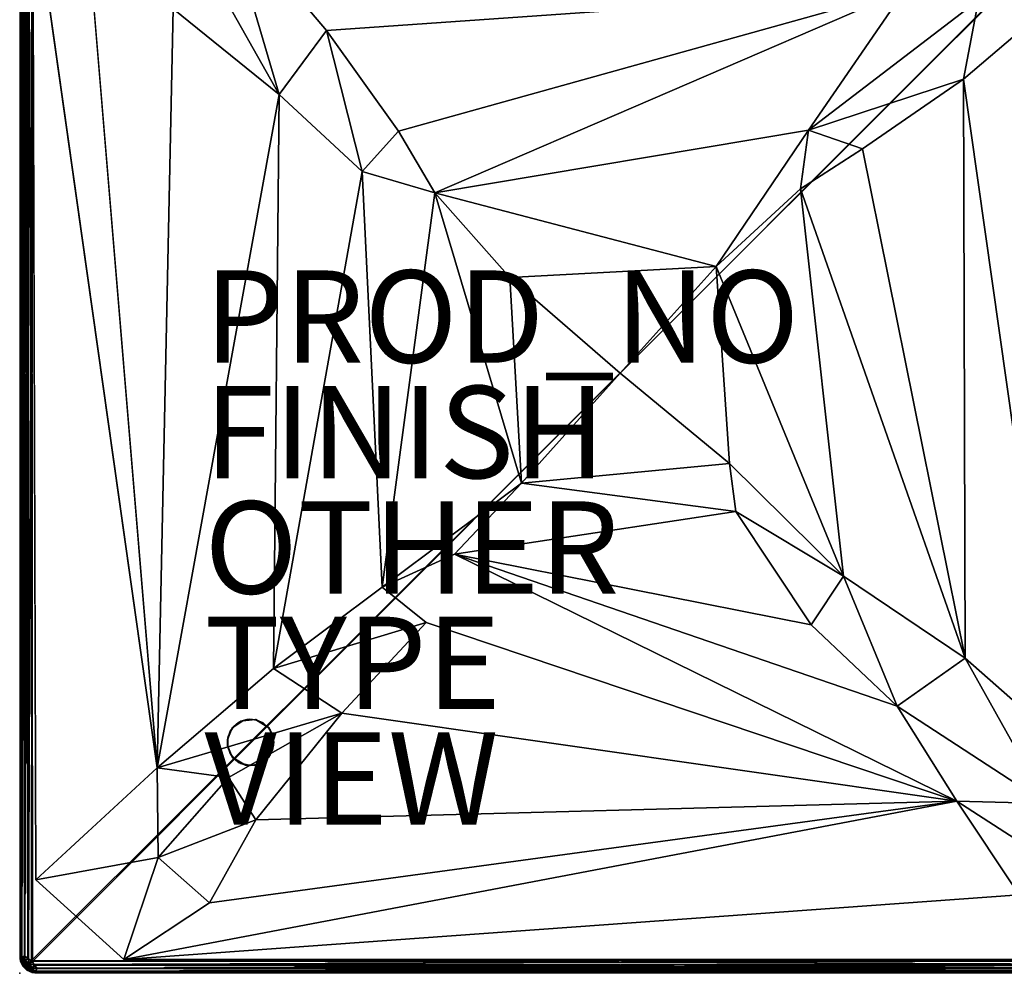
# Model space of a CAD drawing. Units: inches. Extents: x 0 to 32, y -32 to 0.
# Drawn here: x 0 to 21.3, y -32 to -11.3 of the extents above; entities that cross this region are included whole.
import ezdxf

# ---------------------------------------------------------------- set-up
doc = ezdxf.new("R2010")
doc.units = ezdxf.units.IN
doc.header["$MEASUREMENT"] = 0
for name, color, linetype in [('SEAT', 5, 'Continuous'), ('SEAT-FABRIC', 5, 'Continuous'), ('SEAT-FINISH', 7, 'Continuous'), ('SEAT-GLIDE', 5, 'Continuous'), ('SEAT-LEG', 5, 'Continuous'), ('SEAT-OTHER', 7, 'Continuous'), ('SEAT-PROD_NO', 7, 'Continuous'), ('SEAT-TYPE', 7, 'Continuous'), ('SEAT-VIEW', 7, 'Continuous')]:
    doc.layers.add(name, color=color, linetype=linetype)

msp = doc.modelspace()

# ---------------------------------------------------------------- linework, layer by layer
at = {"layer": 'SEAT'}
msp.add_point((0, -32), dxfattribs=at)
at = {"layer": 'SEAT-FABRIC'}
for points in [[(0.009, -6.325, 14.938), (0.008, -31.674, 14.941), (0.008, -6.326, 16.559)], [(0.044, -31.666, 14.862), (0.008, -31.674, 14.941), (0.009, -6.325, 14.938)], [(0.044, -6.334, 14.138), (0.008, -6.326, 14.06), (0.009, -31.677, 14.063)], [(0.044, -31.666, 8.362), (0.008, -31.674, 8.44), (0.009, -6.326, 8.436)], [(0.008, -31.674, 14.941), (0.009, -31.675, 16.562), (0.008, -6.326, 16.559)], [(0.044, -6.334, 16.638), (0.008, -6.326, 16.559), (0.009, -31.675, 16.562)], [(0.044, -6.289, 14.868), (0.044, -31.666, 14.862), (0.009, -6.325, 14.938)], [(0.045, -6.341, 8.36), (0.044, -31.666, 8.362), (0.009, -6.326, 8.436)], [(0.045, -31.659, 14.14), (0.044, -6.334, 14.138), (0.009, -31.677, 14.063)], [(0.044, -31.711, 16.632), (0.044, -6.334, 16.638), (0.009, -31.675, 16.562)], [(0.11, -6.3, 14.798), (0.106, -31.621, 14.796), (0.044, -6.289, 14.868)], [(0.106, -31.621, 14.796), (0.044, -31.666, 14.862), (0.044, -6.289, 14.868)], [(0.106, -6.379, 14.204), (0.044, -6.334, 14.138), (0.045, -31.659, 14.14)], [(0.106, -6.379, 16.704), (0.044, -6.334, 16.638), (0.044, -31.711, 16.632)], [(0.106, -31.621, 8.296), (0.044, -31.666, 8.362), (0.045, -6.341, 8.36)], [(0.11, -31.7, 16.702), (0.106, -6.379, 16.704), (0.044, -31.711, 16.632)], [(0.11, -6.3, 8.298), (0.106, -31.621, 8.296), (0.045, -6.341, 8.36)], [(0.11, -31.7, 14.202), (0.106, -6.379, 14.204), (0.045, -31.659, 14.14)], [(0.179, -31.677, 8.262), (0.106, -31.621, 8.296), (0.11, -6.3, 8.298)], [(0.179, -31.677, 14.762), (0.106, -31.621, 14.796), (0.11, -6.3, 14.798)], [(0.179, -6.323, 14.238), (0.106, -6.379, 14.204), (0.11, -31.7, 14.202)], [(0.179, -6.323, 16.738), (0.106, -6.379, 16.704), (0.11, -31.7, 16.702)], [(0.188, -6.312, 8.259), (0.179, -31.677, 8.262), (0.11, -6.3, 8.298)], [(0.188, -6.312, 14.759), (0.179, -31.677, 14.762), (0.11, -6.3, 14.798)], [(0.188, -31.688, 14.241), (0.179, -6.323, 14.238), (0.11, -31.7, 14.202)], [(0.188, -31.688, 16.741), (0.179, -6.323, 16.738), (0.11, -31.7, 16.702)], [(0.274, -6.257, 14.249), (0.179, -6.323, 14.238), (0.188, -31.688, 14.241)], [(0.274, -6.257, 16.749), (0.179, -6.323, 16.738), (0.188, -31.688, 16.741)], [(0.274, -31.743, 8.251), (0.179, -31.677, 8.262), (0.188, -6.312, 8.259)], [(0.274, -31.743, 14.751), (0.179, -31.677, 14.762), (0.188, -6.312, 14.759)], [(0.257, -31.726, 14.249), (0.274, -6.257, 14.249), (0.188, -31.688, 14.241)], [(0.257, -31.726, 16.749), (0.274, -6.257, 16.749), (0.188, -31.688, 16.741)], [(0.257, -6.274, 8.251), (0.274, -31.743, 8.251), (0.188, -6.312, 8.259)], [(0.257, -6.274, 14.751), (0.274, -31.743, 14.751), (0.188, -6.312, 14.759)], [(25.743, -6.274, 16.749), (0.274, -6.257, 16.749), (0.257, -31.726, 16.749)], [(0.257, -6.274, 14.751), (25.726, -6.257, 14.751), (0.274, -31.743, 14.751)], [(0.257, -31.726, 16.749), (25.726, -31.743, 16.749), (25.743, -6.274, 16.749)], [(25.726, -6.257, 14.751), (25.743, -31.726, 14.751), (0.274, -31.743, 14.751)], [(0.352, -29.976, 16.75), (2.976, -27.552, 17.126), (0.285, -8.528, 16.75)], [(4.241, -10.519, 17.23), (5.62, -12.971, 17.418), (4.446, -8.992, 17.128)], [(6.64, -11.582, 17.407), (19.166, -10.704, 17.321), (4.446, -8.992, 17.128)], [(5.62, -12.971, 17.418), (6.64, -11.582, 17.407), (4.446, -8.992, 17.128)], [(3.325, -11.116, 17.171), (1.528, -10.115, 16.936), (2.976, -27.552, 17.126)], [(20.437, -12.638, 17.406), (22.468, -26.929, 17.191), (23.064, -10.395, 17.121)], [(20.763, -10.916, 17.313), (20.437, -12.638, 17.406), (23.064, -10.395, 17.121)], [(3.325, -11.116, 17.171), (5.62, -12.971, 17.418), (4.241, -10.519, 17.23)], [(19.166, -10.704, 17.321), (6.64, -11.582, 17.407), (8.203, -13.761, 17.575)], [(8.203, -13.761, 17.575), (8.986, -15.097, 17.643), (19.166, -10.704, 17.321)], [(17.083, -13.738, 17.582), (19.166, -10.704, 17.321), (8.986, -15.097, 17.643)], [(19.166, -10.704, 17.321), (17.083, -13.738, 17.582), (20.763, -10.916, 17.313)], [(20.763, -10.916, 17.313), (17.083, -13.738, 17.582), (20.437, -12.638, 17.406)], [(5.62, -12.971, 17.418), (3.325, -11.116, 17.171), (2.976, -27.552, 17.126)], [(5.62, -12.971, 17.418), (7.417, -14.638, 17.558), (6.64, -11.582, 17.407)], [(7.417, -14.638, 17.558), (8.203, -13.761, 17.575), (6.64, -11.582, 17.407)], [(17.083, -13.738, 17.582), (18.253, -14.142, 17.572), (20.437, -12.638, 17.406)], [(18.253, -14.142, 17.572), (20.476, -25.172, 17.405), (20.437, -12.638, 17.406)], [(20.476, -25.172, 17.405), (22.468, -26.929, 17.191), (20.437, -12.638, 17.406)], [(2.976, -27.552, 17.126), (5.495, -25.401, 17.401), (5.62, -12.971, 17.418)], [(7.417, -14.638, 17.558), (5.62, -12.971, 17.418), (5.495, -25.401, 17.401)], [(8.203, -13.761, 17.575), (7.417, -14.638, 17.558), (8.986, -15.097, 17.643)], [(15.079, -16.695, 17.716), (17.083, -13.738, 17.582), (8.986, -15.097, 17.643)], [(17.083, -13.738, 17.582), (15.079, -16.695, 17.716), (16.907, -15.013, 17.642)], [(18.253, -14.142, 17.572), (17.083, -13.738, 17.582), (16.907, -15.013, 17.642)], [(18.253, -14.142, 17.572), (16.907, -15.013, 17.642), (20.476, -25.172, 17.405)], [(5.495, -25.401, 17.401), (7.846, -23.637, 17.582), (7.417, -14.638, 17.558)], [(8.986, -15.097, 17.643), (7.417, -14.638, 17.558), (7.846, -23.637, 17.582)], [(8.986, -15.097, 17.643), (7.846, -23.637, 17.582), (10.863, -21.385, 17.714)], [(10.863, -21.385, 17.714), (10.61, -16.932, 17.714), (8.986, -15.097, 17.643)], [(8.986, -15.097, 17.643), (10.61, -16.932, 17.714), (15.079, -16.695, 17.716)], [(15.079, -16.695, 17.716), (17.839, -23.398, 17.603), (16.907, -15.013, 17.642)], [(16.907, -15.013, 17.642), (17.839, -23.398, 17.603), (20.476, -25.172, 17.405)], [(10.61, -16.932, 17.714), (13, -19, 17.75), (15.079, -16.695, 17.716)], [(15.079, -16.695, 17.716), (13, -19, 17.75), (15.369, -20.963, 17.714)], [(15.369, -20.963, 17.714), (17.839, -23.398, 17.603), (15.079, -16.695, 17.716)], [(10.863, -21.385, 17.714), (13, -19, 17.75), (10.61, -16.932, 17.714)], [(15.369, -20.963, 17.714), (13, -19, 17.75), (10.863, -21.385, 17.714)], [(15.508, -21.996, 17.693), (15.369, -20.963, 17.714), (10.863, -21.385, 17.714)], [(15.369, -20.963, 17.714), (15.508, -21.996, 17.693), (17.839, -23.398, 17.603)], [(9.416, -22.92, 17.65), (10.863, -21.385, 17.714), (7.846, -23.637, 17.582)], [(9.416, -22.92, 17.65), (15.508, -21.996, 17.693), (10.863, -21.385, 17.714)], [(17.14, -24.454, 17.566), (15.508, -21.996, 17.693), (9.416, -22.92, 17.65)], [(17.839, -23.398, 17.603), (15.508, -21.996, 17.693), (17.14, -24.454, 17.566)], [(20.29, -28.269, 17.22), (19, -26.216, 17.429), (9.416, -22.92, 17.65)], [(9.416, -22.92, 17.65), (19, -26.216, 17.429), (17.14, -24.454, 17.566)], [(19, -26.216, 17.429), (17.839, -23.398, 17.603), (17.14, -24.454, 17.566)], [(20.476, -25.172, 17.405), (17.839, -23.398, 17.603), (19, -26.216, 17.429)], [(8.8, -24.403, 17.571), (7.846, -23.637, 17.582), (5.495, -25.401, 17.401)], [(6.976, -26.364, 17.42), (8.8, -24.403, 17.571), (5.495, -25.401, 17.401)], [(8.8, -24.403, 17.571), (6.976, -26.364, 17.42), (20.29, -28.269, 17.22)], [(22.237, -28.322, 17.157), (20.476, -25.172, 17.405), (19, -26.216, 17.429)], [(22.468, -26.929, 17.191), (20.476, -25.172, 17.405), (22.237, -28.322, 17.157)], [(6.976, -26.364, 17.42), (5.495, -25.401, 17.401), (2.976, -27.552, 17.126)], [(19, -26.216, 17.429), (20.29, -28.269, 17.22), (22.237, -28.322, 17.157)], [(4.519, -27.759, 17.23), (6.976, -26.364, 17.42), (2.976, -27.552, 17.126)], [(5.115, -28.678, 17.171), (6.976, -26.364, 17.42), (4.519, -27.759, 17.23)], [(6.976, -26.364, 17.42), (5.115, -28.678, 17.171), (20.29, -28.269, 17.22)], [(2.976, -27.552, 17.126), (0.352, -29.976, 16.75), (2.996, -29.491, 17.018)], [(2.976, -27.552, 17.126), (2.996, -29.491, 17.018), (4.519, -27.759, 17.23)], [(4.519, -27.759, 17.23), (2.996, -29.491, 17.018), (5.115, -28.678, 17.171)], [(21.64, -30.303, 16.96), (20.29, -28.269, 17.22), (2.258, -31.701, 16.75)], [(20.29, -28.269, 17.22), (4.113, -30.473, 16.936), (2.258, -31.701, 16.75)], [(5.115, -28.678, 17.171), (4.113, -30.473, 16.936), (20.29, -28.269, 17.22)], [(22.237, -28.322, 17.157), (20.29, -28.269, 17.22), (22.469, -29.682, 17.021)], [(22.469, -29.682, 17.021), (20.29, -28.269, 17.22), (21.64, -30.303, 16.96)], [(5.115, -28.678, 17.171), (2.996, -29.491, 17.018), (4.113, -30.473, 16.936)], [(2.258, -31.701, 16.75), (2.996, -29.491, 17.018), (0.352, -29.976, 16.75)], [(2.996, -29.491, 17.018), (2.258, -31.701, 16.75), (4.113, -30.473, 16.936)], [(21.64, -30.303, 16.96), (2.258, -31.701, 16.75), (23.557, -31.702, 16.75)], [(0.008, -31.674, 8.44), (0.044, -31.666, 8.362), (0.017, -31.728, 8.446)], [(0.008, -31.674, 14.941), (0.044, -31.666, 14.862), (0.021, -31.736, 14.944)], [(0.017, -31.728, 8.446), (0.009, -31.677, 14.063), (0.008, -31.674, 8.44)], [(0.021, -31.736, 14.944), (0.017, -31.733, 16.538), (0.008, -31.674, 14.941)], [(0.017, -31.733, 16.538), (0.009, -31.675, 16.562), (0.008, -31.674, 14.941)], [(0.009, -31.677, 14.063), (0.073, -31.783, 14.132), (0.045, -31.659, 14.14)], [(0.009, -31.675, 16.562), (0.017, -31.733, 16.538), (0.044, -31.711, 16.632)], [(0.073, -31.783, 14.132), (0.009, -31.677, 14.063), (0.018, -31.734, 14.053)], [(0.018, -31.734, 14.053), (0.009, -31.677, 14.063), (0.017, -31.728, 8.446)], [(0.044, -31.666, 8.362), (0.076, -31.788, 8.368), (0.017, -31.728, 8.446)], [(0.017, -31.733, 16.538), (0.102, -31.847, 16.612), (0.044, -31.711, 16.632)], [(0.078, -31.852, 8.462), (0.07, -31.842, 14.029), (0.017, -31.728, 8.446)], [(0.07, -31.842, 14.029), (0.018, -31.734, 14.053), (0.017, -31.728, 8.446)], [(0.076, -31.788, 8.368), (0.078, -31.852, 8.462), (0.017, -31.728, 8.446)], [(0.07, -31.842, 16.529), (0.017, -31.733, 16.538), (0.021, -31.736, 14.944)], [(0.017, -31.733, 16.538), (0.07, -31.842, 16.529), (0.102, -31.847, 16.612)], [(0.018, -31.734, 14.053), (0.07, -31.842, 14.029), (0.073, -31.783, 14.132)], [(0.044, -31.666, 14.862), (0.076, -31.788, 14.868), (0.021, -31.736, 14.944)], [(0.078, -31.852, 14.962), (0.07, -31.842, 16.529), (0.021, -31.736, 14.944)], [(0.076, -31.788, 14.868), (0.078, -31.852, 14.962), (0.021, -31.736, 14.944)], [(0.044, -31.666, 8.362), (0.106, -31.621, 8.296), (0.112, -31.745, 8.309)], [(0.044, -31.666, 14.862), (0.106, -31.621, 14.796), (0.112, -31.745, 14.809)], [(0.044, -31.666, 8.362), (0.112, -31.745, 8.309), (0.076, -31.788, 8.368)], [(0.044, -31.666, 14.862), (0.112, -31.745, 14.809), (0.076, -31.788, 14.868)], [(0.143, -31.819, 16.678), (0.11, -31.7, 16.702), (0.044, -31.711, 16.632)], [(0.143, -31.819, 16.678), (0.044, -31.711, 16.632), (0.102, -31.847, 16.612)], [(0.073, -31.783, 14.132), (0.11, -31.7, 14.202), (0.045, -31.659, 14.14)], [(0.143, -31.819, 14.178), (0.11, -31.7, 14.202), (0.073, -31.783, 14.132)], [(0.076, -31.788, 8.368), (0.112, -31.745, 8.309), (0.181, -31.857, 8.322)], [(0.076, -31.788, 14.868), (0.112, -31.745, 14.809), (0.181, -31.857, 14.822)], [(0.112, -31.745, 8.309), (0.106, -31.621, 8.296), (0.179, -31.677, 8.262)], [(0.112, -31.745, 14.809), (0.106, -31.621, 14.796), (0.179, -31.677, 14.762)], [(0.188, -31.688, 14.241), (0.11, -31.7, 14.202), (0.205, -31.794, 14.224)], [(0.188, -31.688, 16.741), (0.11, -31.7, 16.702), (0.205, -31.794, 16.724)], [(0.205, -31.794, 14.224), (0.11, -31.7, 14.202), (0.143, -31.819, 14.178)], [(0.205, -31.794, 16.724), (0.11, -31.7, 16.702), (0.143, -31.819, 16.678)], [(0.206, -31.795, 8.276), (0.112, -31.745, 8.309), (0.179, -31.677, 8.262)], [(0.206, -31.795, 14.776), (0.112, -31.745, 14.809), (0.179, -31.677, 14.762)], [(0.112, -31.745, 8.309), (0.206, -31.795, 8.276), (0.181, -31.857, 8.322)], [(0.112, -31.745, 14.809), (0.206, -31.795, 14.776), (0.181, -31.857, 14.822)], [(0.179, -31.677, 8.262), (0.274, -31.743, 8.251), (0.206, -31.795, 8.276)], [(0.179, -31.677, 14.762), (0.274, -31.743, 14.751), (0.206, -31.795, 14.776)], [(0.257, -31.726, 14.249), (0.188, -31.688, 14.241), (0.205, -31.794, 14.224)], [(0.257, -31.726, 16.749), (0.188, -31.688, 16.741), (0.205, -31.794, 16.724)], [(0.257, -31.726, 14.249), (0.205, -31.794, 14.224), (0.323, -31.821, 14.238)], [(0.257, -31.726, 16.749), (0.205, -31.794, 16.724), (0.323, -31.821, 16.738)], [(0.206, -31.795, 8.276), (0.274, -31.743, 8.251), (0.312, -31.812, 8.259)], [(0.206, -31.795, 14.776), (0.274, -31.743, 14.751), (0.312, -31.812, 14.759)], [(0.257, -31.726, 14.249), (0.323, -31.821, 14.238), (25.688, -31.812, 14.241)], [(25.726, -31.743, 14.249), (0.257, -31.726, 14.249), (25.688, -31.812, 14.241)], [(0.257, -31.726, 16.749), (0.323, -31.821, 16.738), (25.688, -31.812, 16.741)], [(25.726, -31.743, 16.749), (0.257, -31.726, 16.749), (25.688, -31.812, 16.741)], [(0.274, -31.743, 8.251), (25.743, -31.726, 8.251), (0.312, -31.812, 8.259)], [(0.274, -31.743, 14.751), (25.743, -31.726, 14.751), (0.312, -31.812, 14.759)], [(25.743, -31.726, 8.251), (25.678, -31.821, 8.262), (0.312, -31.812, 8.259)], [(25.743, -31.726, 14.751), (25.677, -31.821, 14.762), (0.312, -31.812, 14.759)], [(0.07, -31.842, 14.029), (0.128, -31.872, 14.112), (0.073, -31.783, 14.132)], [(0.158, -31.93, 8.471), (0.07, -31.842, 14.029), (0.078, -31.852, 8.462)], [(0.148, -31.922, 14.038), (0.07, -31.842, 14.029), (0.158, -31.93, 8.471)], [(0.07, -31.842, 14.029), (0.148, -31.922, 14.038), (0.128, -31.872, 14.112)], [(0.158, -31.93, 14.971), (0.07, -31.842, 16.529), (0.078, -31.852, 14.962)], [(0.148, -31.922, 16.538), (0.07, -31.842, 16.529), (0.158, -31.93, 14.971)], [(0.07, -31.842, 16.529), (0.148, -31.922, 16.538), (0.102, -31.847, 16.612)], [(0.073, -31.783, 14.132), (0.128, -31.872, 14.112), (0.143, -31.819, 14.178)], [(0.181, -31.857, 8.322), (0.153, -31.898, 8.388), (0.076, -31.788, 8.368)], [(0.153, -31.898, 8.388), (0.078, -31.852, 8.462), (0.076, -31.788, 8.368)], [(0.181, -31.857, 14.822), (0.153, -31.898, 14.888), (0.076, -31.788, 14.868)], [(0.153, -31.898, 14.888), (0.078, -31.852, 14.962), (0.076, -31.788, 14.868)], [(0.158, -31.93, 8.471), (0.078, -31.852, 8.462), (0.153, -31.898, 8.388)], [(0.158, -31.93, 14.971), (0.078, -31.852, 14.962), (0.153, -31.898, 14.888)], [(0.102, -31.847, 16.612), (0.212, -31.924, 16.632), (0.143, -31.819, 16.678)], [(0.102, -31.847, 16.612), (0.148, -31.922, 16.538), (0.212, -31.924, 16.632)], [(0.128, -31.872, 14.112), (0.212, -31.924, 14.132), (0.143, -31.819, 14.178)], [(0.128, -31.872, 14.112), (0.148, -31.922, 14.038), (0.212, -31.924, 14.132)], [(0.255, -31.888, 14.191), (0.205, -31.794, 14.224), (0.143, -31.819, 14.178)], [(0.255, -31.888, 16.691), (0.205, -31.794, 16.724), (0.143, -31.819, 16.678)], [(0.143, -31.819, 14.178), (0.212, -31.924, 14.132), (0.255, -31.888, 14.191)], [(0.143, -31.819, 16.678), (0.212, -31.924, 16.632), (0.255, -31.888, 16.691)], [(0.272, -31.983, 14.054), (0.148, -31.922, 14.038), (0.158, -31.93, 8.471)], [(0.148, -31.922, 14.038), (0.272, -31.983, 14.054), (0.212, -31.924, 14.132)], [(0.272, -31.983, 16.554), (0.148, -31.922, 16.538), (0.158, -31.93, 14.971)], [(0.148, -31.922, 16.538), (0.272, -31.983, 16.554), (0.212, -31.924, 16.632)], [(0.289, -31.956, 8.368), (0.153, -31.898, 8.388), (0.181, -31.857, 8.322)], [(0.289, -31.956, 14.868), (0.153, -31.898, 14.888), (0.181, -31.857, 14.822)], [(0.289, -31.956, 8.368), (0.267, -31.983, 8.462), (0.153, -31.898, 8.388)], [(0.267, -31.983, 8.462), (0.158, -31.93, 8.471), (0.153, -31.898, 8.388)], [(0.289, -31.956, 14.868), (0.267, -31.983, 14.962), (0.153, -31.898, 14.888)], [(0.267, -31.983, 14.962), (0.158, -31.93, 14.971), (0.153, -31.898, 14.888)], [(0.267, -31.983, 8.462), (0.272, -31.983, 14.054), (0.158, -31.93, 8.471)], [(0.267, -31.983, 14.962), (0.272, -31.983, 16.554), (0.158, -31.93, 14.971)], [(0.206, -31.795, 8.276), (0.3, -31.89, 8.298), (0.181, -31.857, 8.322)], [(0.206, -31.795, 14.776), (0.3, -31.89, 14.798), (0.181, -31.857, 14.822)], [(0.3, -31.89, 8.298), (0.289, -31.956, 8.368), (0.181, -31.857, 8.322)], [(0.3, -31.89, 14.798), (0.289, -31.956, 14.868), (0.181, -31.857, 14.822)], [(0.323, -31.821, 14.238), (0.205, -31.794, 14.224), (0.255, -31.888, 14.191)], [(0.323, -31.821, 16.738), (0.205, -31.794, 16.724), (0.255, -31.888, 16.691)], [(0.3, -31.89, 8.298), (0.206, -31.795, 8.276), (0.312, -31.812, 8.259)], [(0.3, -31.89, 14.798), (0.206, -31.795, 14.776), (0.312, -31.812, 14.759)], [(0.212, -31.924, 14.132), (0.334, -31.956, 14.138), (0.255, -31.888, 14.191)], [(0.212, -31.924, 16.632), (0.334, -31.956, 16.638), (0.255, -31.888, 16.691)], [(0.272, -31.983, 14.054), (0.334, -31.956, 14.138), (0.212, -31.924, 14.132)], [(0.272, -31.983, 16.554), (0.334, -31.956, 16.638), (0.212, -31.924, 16.632)], [(0.255, -31.888, 14.191), (0.379, -31.894, 14.204), (0.323, -31.821, 14.238)], [(0.255, -31.888, 16.691), (0.379, -31.894, 16.704), (0.323, -31.821, 16.738)], [(0.334, -31.956, 14.138), (0.379, -31.894, 14.204), (0.255, -31.888, 14.191)], [(0.334, -31.956, 16.638), (0.379, -31.894, 16.704), (0.255, -31.888, 16.691)], [(0.325, -31.991, 8.438), (0.267, -31.983, 8.462), (0.289, -31.956, 8.368)], [(0.325, -31.991, 14.938), (0.267, -31.983, 14.962), (0.289, -31.956, 14.868)], [(0.326, -31.992, 14.06), (0.334, -31.956, 14.138), (0.272, -31.983, 14.054)], [(0.326, -31.992, 16.56), (0.334, -31.956, 16.638), (0.272, -31.983, 16.554)], [(0.3, -31.89, 8.298), (25.694, -31.955, 8.363), (0.289, -31.956, 8.368)], [(0.3, -31.89, 14.798), (25.621, -31.894, 14.796), (0.289, -31.956, 14.868)], [(25.621, -31.894, 14.796), (25.666, -31.956, 14.862), (0.289, -31.956, 14.868)], [(0.289, -31.956, 8.368), (25.694, -31.955, 8.363), (0.325, -31.991, 8.438)], [(0.289, -31.956, 14.868), (25.666, -31.956, 14.862), (0.325, -31.991, 14.938)], [(0.312, -31.812, 8.259), (25.719, -31.886, 8.297), (0.3, -31.89, 8.298)], [(0.312, -31.812, 14.759), (25.677, -31.821, 14.762), (0.3, -31.89, 14.798)], [(25.677, -31.821, 14.762), (25.621, -31.894, 14.796), (0.3, -31.89, 14.798)], [(25.719, -31.886, 8.297), (25.694, -31.955, 8.363), (0.3, -31.89, 8.298)], [(25.678, -31.821, 8.262), (25.719, -31.886, 8.297), (0.312, -31.812, 8.259)], [(25.688, -31.812, 14.241), (0.323, -31.821, 14.238), (25.7, -31.89, 14.202)], [(25.688, -31.812, 16.741), (0.323, -31.821, 16.738), (25.7, -31.89, 16.702)], [(0.323, -31.821, 14.238), (0.379, -31.894, 14.204), (25.7, -31.89, 14.202)], [(0.323, -31.821, 16.738), (0.379, -31.894, 16.704), (25.7, -31.89, 16.702)], [(25.694, -31.955, 8.363), (25.674, -31.992, 8.44), (0.325, -31.991, 8.438)], [(25.666, -31.956, 14.862), (25.674, -31.992, 14.94), (0.325, -31.991, 14.938)], [(0.334, -31.956, 14.138), (0.326, -31.992, 14.06), (25.675, -31.991, 14.062)], [(0.334, -31.956, 16.638), (0.326, -31.992, 16.56), (25.675, -31.991, 16.562)], [(0.379, -31.894, 14.204), (0.334, -31.956, 14.138), (25.711, -31.956, 14.132)], [(0.379, -31.894, 16.704), (0.334, -31.956, 16.638), (25.711, -31.956, 16.632)], [(25.711, -31.956, 14.132), (0.334, -31.956, 14.138), (25.675, -31.991, 14.062)], [(25.711, -31.956, 16.632), (0.334, -31.956, 16.638), (25.675, -31.991, 16.562)], [(25.7, -31.89, 14.202), (0.379, -31.894, 14.204), (25.711, -31.956, 14.132)], [(25.7, -31.89, 16.702), (0.379, -31.894, 16.704), (25.711, -31.956, 16.632)], [(0.325, -31.991, 8.438), (0.272, -31.983, 14.054), (0.267, -31.983, 8.462)], [(0.325, -31.991, 14.938), (0.272, -31.983, 16.554), (0.267, -31.983, 14.962)], [(0.326, -31.992, 14.06), (0.272, -31.983, 14.054), (0.325, -31.991, 8.438)], [(0.326, -31.992, 16.56), (0.272, -31.983, 16.554), (0.325, -31.991, 14.938)], [(0.325, -31.991, 14.938), (25.674, -31.992, 14.94), (0.326, -31.992, 16.56)], [(25.674, -31.992, 14.94), (25.675, -31.991, 16.562), (0.326, -31.992, 16.56)]]:
    msp.add_3dface(points, dxfattribs=at)
for points, invisible_edges in [([(0.009, -31.677, 14.063), (0.008, -6.326, 14.06), (0.008, -31.674, 8.44)], 2), ([(0.008, -6.326, 14.06), (0.009, -6.326, 8.436), (0.008, -31.674, 8.44)], 8), ([(0.274, -6.257, 14.249), (0.257, -31.726, 14.249), (25.726, -31.743, 14.249)], 8), ([(0.274, -31.743, 8.251), (0.257, -6.274, 8.251), (25.726, -6.257, 8.251)], 8), ([(25.726, -6.257, 8.251), (25.743, -31.726, 8.251), (0.274, -31.743, 8.251)], 8), ([(25.726, -31.743, 14.249), (25.743, -6.274, 14.249), (0.274, -6.257, 14.249)], 8), ([(0.352, -29.976, 16.75), (0.285, -8.528, 16.75), (25.746, -9.124, 16.75)], 14), ([(0.285, -8.528, 16.75), (2.976, -27.552, 17.126), (1.528, -10.115, 16.936)], 12), ([(25.779, -28.69, 16.75), (0.352, -29.976, 16.75), (25.746, -9.124, 16.75)], 3), ([(7.846, -23.637, 17.582), (8.8, -24.403, 17.571), (9.416, -22.92, 17.65)], 2), ([(9.416, -22.92, 17.65), (8.8, -24.403, 17.571), (20.29, -28.269, 17.22)], 1), ([(2.258, -31.701, 16.75), (0.352, -29.976, 16.75), (25.779, -28.69, 16.75)], 14), ([(23.557, -31.702, 16.75), (2.258, -31.701, 16.75), (25.779, -28.69, 16.75)], 14), ([(0.326, -31.992, 14.06), (0.325, -31.991, 8.438), (25.674, -31.992, 8.44)], 8), ([(25.675, -31.991, 14.062), (0.326, -31.992, 14.06), (25.674, -31.992, 8.44)], 2)]:
    msp.add_3dface(points, dxfattribs=dict(at, invisible_edges=invisible_edges))
at = {"layer": 'SEAT-GLIDE'}
for points, invisible_edges in [([(4.738, -26.572, 0.25), (4.62, -26.672, 0.25), (5.422, -26.729, 0.25)], 14), ([(4.634, -26.657, 0), (4.788, -26.542, 0), (5.422, -27.271)], 14), ([(4.919, -26.503, 0.25), (4.738, -26.572, 0.25), (5.422, -26.729, 0.25)], 14), ([(5.422, -27.271), (4.788, -26.542, 0), (4.978, -26.499, 0)], 13), ([(5.112, -26.511, 0.25), (4.919, -26.503, 0.25), (5.422, -26.729, 0.25)], 14), ([(4.978, -26.499, 0), (5.132, -26.516), (5.422, -27.271)], 14), ([(5.29, -26.587, 0.25), (5.112, -26.511, 0.25), (5.422, -26.729, 0.25)], 2), ([(5.422, -27.271), (5.132, -26.516), (5.273, -26.579)], 13), ([(5.273, -26.579), (5.389, -26.682, 0), (5.422, -27.271)], 14), ([(4.547, -26.787, 0.25), (4.504, -26.918, 0.25), (5.422, -26.729, 0.25)], 14), ([(5.484, -26.87, 0.25), (5.422, -26.729, 0.25), (4.504, -26.918, 0.25)], 14), ([(4.507, -26.901), (4.561, -26.759), (5.29, -27.413, 0)], 14), ([(4.62, -26.672, 0.25), (4.547, -26.787, 0.25), (5.422, -26.729, 0.25)], 14), ([(5.422, -27.271), (4.561, -26.759), (4.634, -26.657, 0)], 13), ([(5.422, -27.271), (5.29, -27.413, 0), (4.561, -26.759)], 14), ([(5.389, -26.682, 0), (5.476, -26.835), (5.422, -27.271)], 14), ([(5.476, -26.835), (5.484, -27.13, 0), (5.422, -27.271)], 13), ([(5.484, -27.13, 0), (5.476, -26.835), (5.501, -26.995)], 1), ([(5.501, -27.005, 0.25), (5.484, -26.87, 0.25), (4.504, -26.918, 0.25)], 14), ([(4.584, -27.287, 0), (4.504, -27.082, 0), (4.507, -26.901)], 12), ([(4.504, -26.918, 0.25), (5.476, -27.165, 0.25), (5.501, -27.005, 0.25)], 13), ([(5.476, -27.165, 0.25), (4.504, -26.918, 0.25), (4.507, -27.099, 0.25)], 13), ([(5.112, -27.489), (4.919, -27.497, 0), (4.507, -26.901)], 14), ([(4.738, -27.428), (4.584, -27.287, 0), (4.507, -26.901)], 14), ([(5.29, -27.413, 0), (5.112, -27.489), (4.507, -26.901)], 14), ([(4.507, -26.901), (4.919, -27.497, 0), (4.738, -27.428)], 13), ([(4.507, -27.099, 0.25), (4.561, -27.241, 0.25), (5.476, -27.165, 0.25)], 14), ([(5.389, -27.318, 0.25), (5.476, -27.165, 0.25), (4.561, -27.241, 0.25)], 14), ([(4.561, -27.241, 0.25), (4.634, -27.343, 0.25), (5.389, -27.318, 0.25)], 14), ([(5.273, -27.421, 0.25), (5.389, -27.318, 0.25), (4.634, -27.343, 0.25)], 14), ([(4.634, -27.343, 0.25), (4.788, -27.458, 0.25), (5.132, -27.484, 0.25)], 14), ([(4.634, -27.343, 0.25), (5.132, -27.484, 0.25), (5.273, -27.421, 0.25)], 13), ([(5.132, -27.484, 0.25), (4.788, -27.458, 0.25), (4.978, -27.501, 0.25)], 1)]:
    msp.add_3dface(points, dxfattribs=dict(at, invisible_edges=invisible_edges))
for points in [[(4.738, -26.572, 0.25), (4.634, -26.657, 0), (4.62, -26.672, 0.25)], [(4.788, -26.542, 0), (4.634, -26.657, 0), (4.738, -26.572, 0.25)], [(4.919, -26.503, 0.25), (4.788, -26.542, 0), (4.738, -26.572, 0.25)], [(4.978, -26.499, 0), (4.788, -26.542, 0), (4.919, -26.503, 0.25)], [(5.112, -26.511, 0.25), (4.978, -26.499, 0), (4.919, -26.503, 0.25)], [(5.132, -26.516), (4.978, -26.499, 0), (5.112, -26.511, 0.25)], [(5.29, -26.587, 0.25), (5.132, -26.516), (5.112, -26.511, 0.25)], [(5.273, -26.579), (5.132, -26.516), (5.29, -26.587, 0.25)], [(5.389, -26.682, 0), (5.273, -26.579), (5.29, -26.587, 0.25)], [(5.422, -26.729, 0.25), (5.389, -26.682, 0), (5.29, -26.587, 0.25)], [(4.547, -26.787, 0.25), (4.507, -26.901), (4.504, -26.918, 0.25)], [(4.561, -26.759), (4.507, -26.901), (4.547, -26.787, 0.25)], [(4.62, -26.672, 0.25), (4.561, -26.759), (4.547, -26.787, 0.25)], [(4.634, -26.657, 0), (4.561, -26.759), (4.62, -26.672, 0.25)], [(5.476, -26.835), (5.389, -26.682, 0), (5.422, -26.729, 0.25)], [(5.484, -26.87, 0.25), (5.476, -26.835), (5.422, -26.729, 0.25)], [(5.501, -26.995), (5.476, -26.835), (5.484, -26.87, 0.25)], [(4.507, -26.901), (4.504, -27.082, 0), (4.504, -26.918, 0.25)], [(4.504, -26.918, 0.25), (4.504, -27.082, 0), (4.507, -27.099, 0.25)], [(5.476, -27.165, 0.25), (5.484, -27.13, 0), (5.501, -27.005, 0.25)], [(5.501, -27.005, 0.25), (5.501, -26.995), (5.484, -26.87, 0.25)], [(5.484, -27.13, 0), (5.501, -26.995), (5.501, -27.005, 0.25)], [(4.504, -27.082, 0), (4.584, -27.287, 0), (4.507, -27.099, 0.25)], [(4.507, -27.099, 0.25), (4.584, -27.287, 0), (4.561, -27.241, 0.25)], [(4.561, -27.241, 0.25), (4.584, -27.287, 0), (4.634, -27.343, 0.25)], [(4.584, -27.287, 0), (4.738, -27.428), (4.634, -27.343, 0.25)], [(5.29, -27.413, 0), (5.422, -27.271), (5.389, -27.318, 0.25)], [(5.389, -27.318, 0.25), (5.422, -27.271), (5.476, -27.165, 0.25)], [(5.422, -27.271), (5.484, -27.13, 0), (5.476, -27.165, 0.25)], [(4.634, -27.343, 0.25), (4.738, -27.428), (4.788, -27.458, 0.25)], [(4.738, -27.428), (4.919, -27.497, 0), (4.788, -27.458, 0.25)], [(4.788, -27.458, 0.25), (4.919, -27.497, 0), (4.978, -27.501, 0.25)], [(4.919, -27.497, 0), (5.112, -27.489), (4.978, -27.501, 0.25)], [(4.978, -27.501, 0.25), (5.112, -27.489), (5.132, -27.484, 0.25)], [(5.112, -27.489), (5.29, -27.413, 0), (5.132, -27.484, 0.25)], [(5.132, -27.484, 0.25), (5.29, -27.413, 0), (5.273, -27.421, 0.25)], [(5.273, -27.421, 0.25), (5.29, -27.413, 0), (5.389, -27.318, 0.25)]]:
    msp.add_3dface(points, dxfattribs=at)
at = {"layer": 'SEAT-LEG'}
for points in [[(4.725, -26.579, 0.25), (4.592, -26.706, 0.25), (4.602, -26.682, 8.25)], [(4.832, -26.529, 8.25), (4.725, -26.579, 0.25), (4.602, -26.682, 8.25)], [(4.896, -26.508, 0.25), (4.725, -26.579, 0.25), (4.832, -26.529, 8.25)], [(5.106, -26.502, 8.25), (4.896, -26.508, 0.25), (4.832, -26.529, 8.25)], [(5.114, -26.507, 0.25), (4.896, -26.508, 0.25), (5.106, -26.502, 8.25)], [(4.602, -26.682, 8.25), (4.514, -26.874, 0.25), (4.503, -26.941, 8.25)], [(4.592, -26.706, 0.25), (4.514, -26.874, 0.25), (4.602, -26.682, 8.25)], [(5.484, -26.874, 8.25), (5.4, -26.686, 0.25), (5.393, -26.681, 8.25)], [(5.499, -26.939, 0.25), (5.4, -26.686, 0.25), (5.484, -26.874, 8.25)], [(4.514, -26.874, 0.25), (4.503, -27.059, 0.25), (4.503, -26.941, 8.25)], [(4.503, -26.941, 8.25), (4.503, -27.059, 0.25), (4.514, -27.126, 8.25)], [(4.503, -27.059, 0.25), (4.602, -27.318, 0.25), (4.514, -27.126, 8.25)], [(5.4, -27.314, 8.25), (5.484, -27.126, 0.25), (5.499, -27.061, 8.25)], [(5.499, -27.061, 8.25), (5.499, -26.939, 0.25), (5.484, -26.874, 8.25)], [(5.484, -27.126, 0.25), (5.499, -26.939, 0.25), (5.499, -27.061, 8.25)], [(4.514, -27.126, 8.25), (4.602, -27.318, 0.25), (4.592, -27.294, 8.25)], [(5.41, -27.29, 0.25), (5.484, -27.126, 0.25), (5.4, -27.314, 8.25)], [(4.592, -27.294, 8.25), (4.602, -27.318, 0.25), (4.753, -27.441, 8.25)], [(4.602, -27.318, 0.25), (4.891, -27.494, 0.25), (4.753, -27.441, 8.25)], [(4.753, -27.441, 8.25), (4.891, -27.494, 0.25), (4.991, -27.501, 8.25)], [(4.891, -27.494, 0.25), (5.109, -27.491, 0.25), (4.991, -27.501, 8.25)], [(4.991, -27.501, 8.25), (5.109, -27.491, 0.25), (5.172, -27.47, 8.25)], [(5.109, -27.491, 0.25), (5.278, -27.418, 0.25), (5.172, -27.47, 8.25)], [(5.172, -27.47, 8.25), (5.278, -27.418, 0.25), (5.4, -27.314, 8.25)], [(5.278, -27.418, 0.25), (5.41, -27.29, 0.25), (5.4, -27.314, 8.25)]]:
    msp.add_3dface(points, dxfattribs=at)
for points, invisible_edges in [([(5.4, -26.686, 0.25), (4.592, -26.706, 0.25), (4.725, -26.579, 0.25)], 13), ([(4.832, -26.529, 8.25), (4.602, -26.682, 8.25), (5.484, -26.874, 8.25)], 14), ([(5.4, -26.686, 0.25), (4.725, -26.579, 0.25), (4.896, -26.508, 0.25)], 13), ([(5.484, -26.874, 8.25), (5.106, -26.502, 8.25), (4.832, -26.529, 8.25)], 13), ([(5.4, -26.686, 0.25), (4.896, -26.508, 0.25), (5.114, -26.507, 0.25)], 1), ([(5.4, -26.686, 0.25), (5.114, -26.507, 0.25), (5.106, -26.502, 8.25)], 12), ([(5.484, -26.874, 8.25), (5.393, -26.681, 8.25), (5.106, -26.502, 8.25)], 12), ([(5.393, -26.681, 8.25), (5.4, -26.686, 0.25), (5.106, -26.502, 8.25)], 2), ([(4.602, -26.682, 8.25), (4.503, -26.941, 8.25), (5.484, -26.874, 8.25)], 14), ([(4.602, -27.318, 0.25), (4.503, -27.059, 0.25), (5.4, -26.686, 0.25)], 14), ([(4.514, -26.874, 0.25), (5.4, -26.686, 0.25), (4.503, -27.059, 0.25)], 3), ([(5.4, -26.686, 0.25), (4.514, -26.874, 0.25), (4.592, -26.706, 0.25)], 13), ([(5.4, -26.686, 0.25), (5.499, -26.939, 0.25), (4.602, -27.318, 0.25)], 14), ([(4.503, -26.941, 8.25), (4.514, -27.126, 8.25), (5.484, -26.874, 8.25)], 14), ([(4.514, -27.126, 8.25), (4.592, -27.294, 8.25), (5.484, -26.874, 8.25)], 14), ([(4.592, -27.294, 8.25), (4.753, -27.441, 8.25), (5.484, -26.874, 8.25)], 14), ([(5.499, -26.939, 0.25), (5.484, -27.126, 0.25), (4.602, -27.318, 0.25)], 14), ([(4.753, -27.441, 8.25), (4.991, -27.501, 8.25), (5.484, -26.874, 8.25)], 14), ([(5.172, -27.47, 8.25), (5.484, -26.874, 8.25), (4.991, -27.501, 8.25)], 3), ([(5.172, -27.47, 8.25), (5.4, -27.314, 8.25), (5.484, -26.874, 8.25)], 14), ([(5.4, -27.314, 8.25), (5.499, -27.061, 8.25), (5.484, -26.874, 8.25)], 12), ([(5.41, -27.29, 0.25), (4.602, -27.318, 0.25), (5.484, -27.126, 0.25)], 3), ([(4.891, -27.494, 0.25), (4.602, -27.318, 0.25), (5.41, -27.29, 0.25)], 14), ([(5.41, -27.29, 0.25), (5.278, -27.418, 0.25), (4.891, -27.494, 0.25)], 14), ([(5.278, -27.418, 0.25), (5.109, -27.491, 0.25), (4.891, -27.494, 0.25)], 12)]:
    msp.add_3dface(points, dxfattribs=dict(at, invisible_edges=invisible_edges))

# ---------------------------------------------------------------- texts
at = {"layer": 'SEAT-FINISH'}
msp.add_attdef('FINISH', (4, -21.278), '', height=2, dxfattribs=at)
at = {"layer": 'SEAT-OTHER'}
msp.add_attdef('OTHER', (4, -23.778), '', height=2, dxfattribs=at)
at = {"layer": 'SEAT-PROD_NO', "flags": 8}
msp.add_attdef('PROD_NO', (4, -18.778), 'AL1C1005S', height=2, dxfattribs=at)
at = {"layer": 'SEAT-TYPE', "flags": 2}
msp.add_attdef('TYPE', (4, -26.278), 'SEAT', height=2, dxfattribs=at)
at = {"layer": 'SEAT-VIEW', "flags": 2}
msp.add_attdef('VIEW', (4, -28.778), 'T', height=2, dxfattribs=at)

doc.saveas('drawing.dxf')
